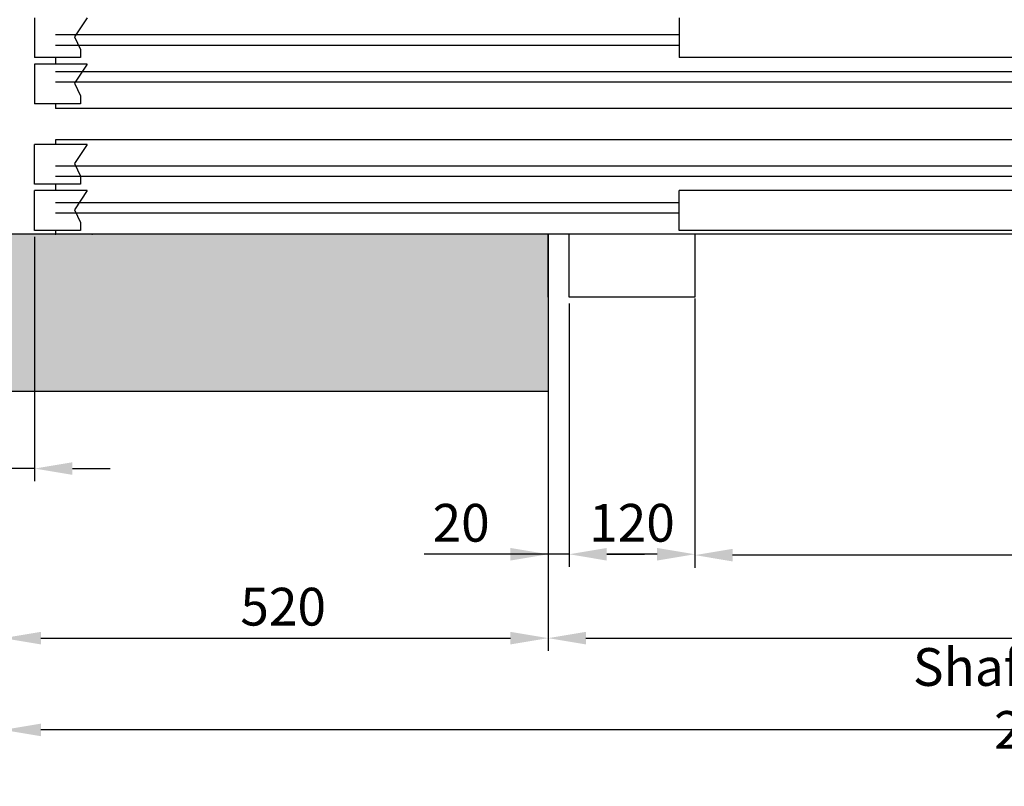
# Model space of a CAD drawing. Units: inches. Extents: x 14794 to 63700, y 16105 to 128197.
# Drawn here: x 28551 to 29490, y 91959 to 92690 of the extents above; entities that cross this region are included whole.
import ezdxf

# ---------------------------------------------------------------- set-up
doc = ezdxf.new("R2010")
doc.units = ezdxf.units.IN
doc.header["$MEASUREMENT"] = 0
for name, color, linetype in [('CAMPITURE', 1, 'Continuous'), ('MURO', 7, 'Continuous'), ('PORTE', 2, 'Continuous'), ('TELAI', 3, 'Continuous'), ('Wymiarowanie', 1, 'Continuous')]:
    doc.layers.add(name, color=color, linetype=linetype)
doc.layers.add('QUOTE', color=1, linetype='Continuous', lineweight=15)
doc.styles.add('QUOTE', font='romans.shx', dxfattribs={"width": 0.8})
doc.dimstyles.new('GMV', dxfattribs={"dimscale": 12, "dimtxt": 3, "dimasz": 3, "dimexe": 1, "dimexo": 0.5, "dimgap": 1, "dimtad": 1, "dimdec": 1, "dimdsep": 46, "dimtxsty": 'QUOTE', "dimcen": 0, "dimclrt": 2, "dimadec": 0, "dimazin": 0, "dimtfac": 1, "dimtdec": 1, "dimtmove": 0, "dimatfit": 3, "dimfxl": 1, "dimtvp": 1, "dimtolj": 1, "dimarcsym": 0})
doc.dimstyles.new('GMV2', dxfattribs={"dimscale": 12, "dimtxt": 3, "dimasz": 3, "dimexe": 1, "dimexo": 0.1, "dimgap": 1, "dimtad": 1, "dimdec": 1, "dimlfac": 2, "dimdsep": 46, "dimtxsty": 'QUOTE', "dimcen": 0, "dimclrt": 2, "dimadec": 0, "dimazin": 0, "dimtfac": 1, "dimtdec": 1, "dimtmove": 0, "dimatfit": 3, "dimfxl": 1, "dimtvp": 1, "dimtolj": 1, "dimarcsym": 0})

# ---------------------------------------------------------------- blocks, each defined once
blk = doc.blocks.new('VD2p_1200')
at = {"layer": 'CAMPITURE'}
for p, q in [((1172.65, -2579.99), (1184.73, -2598.32)), ((1222.65, -2579.99), (1222.65, -2617.99)), ((607.65, -2596.43), (1202.65, -2596.43)), ((1184.73, -2598.32), (1178.74, -2610.3)), ((607.65, -2606.43), (1202.65, -2606.43)), ((1178.74, -2610.3), (1178.74, -2617.99)), ((1178.74, -2617.99), (1222.65, -2617.99)), ((1172.65, -2624.1), (1222.65, -2624.1)), ((1172.65, -2624.1), (1184.73, -2642.43)), ((1222.65, -2624.1), (1222.65, -2662.1)), ((7.65, -2631.43), (1202.65, -2631.43)), ((7.65, -2641.43), (1202.65, -2641.43)), ((1184.73, -2642.43), (1178.74, -2654.41)), ((1178.74, -2654.41), (1178.74, -2662.1)), ((1178.74, -2662.1), (1222.65, -2662.1)), ((1172.65, -2700.75), (1222.65, -2700.75)), ((1172.65, -2700.75), (1184.73, -2719.08)), ((1222.65, -2738.75), (1222.65, -2700.75)), ((7.65, -2721.43), (1202.65, -2721.43)), ((1184.73, -2719.08), (1178.74, -2731.06)), ((7.65, -2731.43), (1202.65, -2731.43)), ((1178.74, -2731.06), (1178.74, -2738.75)), ((1178.74, -2738.75), (1222.65, -2738.75)), ((1172.65, -2744.86), (1222.65, -2744.86)), ((1172.65, -2744.86), (1184.73, -2763.19)), ((1222.65, -2782.86), (1222.65, -2744.86)), ((607.65, -2756.43), (1202.65, -2756.43)), ((607.65, -2766.43), (1202.65, -2766.43)), ((1184.73, -2763.19), (1178.74, -2775.17)), ((1178.74, -2775.17), (1178.74, -2782.86)), ((1178.74, -2782.86), (1222.65, -2782.86))]:
    blk.add_line(p, q, dxfattribs=at)
at = {"layer": 'PORTE'}
for p, q in [((607.65, -2579.99), (607.65, -2617.99)), ((-22.35, -2617.99), (607.65, -2617.99)), ((1202.65, -2617.99), (1202.65, -2624.1)), ((-627.35, -2666.43), (1202.65, -2666.43)), ((1202.65, -2662.1), (1202.65, -2666.43)), ((-627.35, -2696.43), (1202.65, -2696.43)), ((1202.65, -2696.43), (1202.65, -2700.75)), ((1202.65, -2738.75), (1202.65, -2744.86)), ((-22.35, -2744.86), (607.65, -2744.86)), ((607.65, -2782.86), (607.65, -2744.86)), ((-607.35, -2786.43), (1202.65, -2786.43)), ((-22.35, -2782.86), (607.65, -2782.86)), ((1202.65, -2782.86), (1202.65, -2786.43))]:
    blk.add_line(p, q, dxfattribs=at)
blk.add_point((1202.65, -2786.43), dxfattribs=at)
at = {"layer": 'TELAI'}
for p, q in [((592.65, -2786.43), (592.65, -2846.43)), ((592.65, -2786.43), (592.65, -2846.43)), ((712.65, -2846.43), (712.65, -2786.43)), ((592.65, -2846.43), (712.65, -2846.43)), ((592.65, -2846.43), (712.65, -2846.43))]:
    blk.add_line(p, q, dxfattribs=at)
blk = doc.blocks.new('*D3038')
at = {"layer": 'Defpoints', "color": 0}
for p in [(28800.19, 93106.01), (28277.76, 92485.7), (28535.19, 92485.7)]:
    blk.add_point(p, dxfattribs=at)
at = {"layer": 'Wymiarowanie', "color": 0, "lineweight": -2}
for p, q in [((28798.99, 93106.01), (28265.76, 93106.01)), ((28277.76, 93070.01), (28277.76, 92521.7)), ((28533.99, 92485.7), (28265.76, 92485.7))]:
    blk.add_line(p, q, dxfattribs=at)
at = {"layer": 'Wymiarowanie', "color": 0}
for points in [[(28283.76, 93070.01), (28271.76, 93070.01), (28277.76, 93106.01)], [(28271.76, 92521.7), (28283.76, 92521.7), (28277.76, 92485.7)]]:
    blk.add_solid(points, dxfattribs=at)
at = {"layer": 'Wymiarowanie', "color": 2, "insert": (28247.76, 92795.85), "char_height": 36, "attachment_point": 5, "rotation": 90, "style": 'QUOTE'}
blk.add_mtext('\\A1;620', dxfattribs=at)
blk = doc.blocks.new('*D3036')
at = {"layer": 'Defpoints', "color": 0}
for p in [(28535.19, 92335.7), (29055.19, 92335.7), (29055.19, 92100.57)]:
    blk.add_point(p, dxfattribs=at)
at = {"layer": 'Wymiarowanie', "color": 0, "lineweight": -2}
for p, q in [((28535.19, 92329.7), (28535.19, 92088.57)), ((29055.19, 92329.7), (29055.19, 92088.57)), ((28571.19, 92100.57), (29019.19, 92100.57))]:
    blk.add_line(p, q, dxfattribs=at)
at = {"layer": 'Wymiarowanie', "color": 0}
for points in [[(28571.19, 92106.57), (28571.19, 92094.57), (28535.19, 92100.57)], [(29019.19, 92094.57), (29019.19, 92106.57), (29055.19, 92100.57)]]:
    blk.add_solid(points, dxfattribs=at)
at = {"layer": 'Wymiarowanie', "color": 2, "insert": (28802.35, 92130.57), "char_height": 36, "attachment_point": 5, "style": 'QUOTE'}
blk.add_mtext('\\A1;520', dxfattribs=at)
blk = doc.blocks.new('*D3035')
at = {"layer": 'Defpoints', "color": 0}
for p in [(28535.19, 92485.7), (30635.19, 92485.7), (28535.19, 92013.04)]:
    blk.add_point(p, dxfattribs=at)
at = {"layer": 'QUOTE', "color": 0, "lineweight": -2}
for p, q in [((28535.19, 92484.5), (28535.19, 92001.04)), ((30635.19, 92484.5), (30635.19, 92001.04)), ((30599.19, 92013.04), (28571.19, 92013.04))]:
    blk.add_line(p, q, dxfattribs=at)
at = {"layer": 'QUOTE', "color": 0}
for points in [[(28571.19, 92019.04), (28571.19, 92007.04), (28535.19, 92013.04)], [(30599.19, 92007.04), (30599.19, 92019.04), (30635.19, 92013.04)]]:
    blk.add_solid(points, dxfattribs=at)
at = {"layer": 'QUOTE', "color": 2, "insert": (29535.19, 92043.04), "char_height": 36, "attachment_point": 5, "style": 'QUOTE'}
blk.add_mtext('Shaft width \\A1;2100', dxfattribs=at)
blk = doc.blocks.new('*D3034')
at = {"layer": 'Defpoints', "color": 0}
for p in [(28565.19, 92489.26), (28535.19, 92485.7), (28535.19, 92262.26)]:
    blk.add_point(p, dxfattribs=at)
at = {"layer": 'Wymiarowanie', "color": 0, "lineweight": -2}
for p, q in [((28535.19, 92479.7), (28535.19, 92250.26)), ((28565.19, 92483.26), (28565.19, 92250.26)), ((28535.19, 92262.26), (28427.88, 92262.26)), ((28499.19, 92262.26), (28463.19, 92262.26)), ((28565.19, 92262.26), (28535.19, 92262.26)), ((28601.19, 92262.26), (28637.19, 92262.26))]:
    blk.add_line(p, q, dxfattribs=at)
at = {"layer": 'Wymiarowanie', "color": 0}
for points in [[(28499.19, 92256.26), (28499.19, 92268.26), (28535.19, 92262.26)], [(28601.19, 92268.26), (28601.19, 92256.26), (28565.19, 92262.26)]]:
    blk.add_solid(points, dxfattribs=at)
at = {"layer": 'Wymiarowanie', "color": 2, "insert": (28463.19, 92292.26), "char_height": 36, "attachment_point": 5, "style": 'QUOTE'}
blk.add_mtext('\\A1;30', dxfattribs=at)
blk = doc.blocks.new('*D3033')
at = {"color": 0, "lineweight": -2}
for p, q in [((29055.19, 92419.7), (29055.19, 92088.57)), ((30535.19, 92329.7), (30535.19, 92088.57)), ((29091.19, 92100.57), (30499.19, 92100.57))]:
    blk.add_line(p, q, dxfattribs=at)
at = {"color": 0}
for points in [[(29091.19, 92106.57), (29091.19, 92094.57), (29055.19, 92100.57)], [(30499.19, 92094.57), (30499.19, 92106.57), (30535.19, 92100.57)]]:
    blk.add_solid(points, dxfattribs=at)
at = {"layer": 'Defpoints', "color": 0}
for p in [(29055.19, 92425.7), (30535.19, 92335.7), (30535.19, 92100.57)]:
    blk.add_point(p, dxfattribs=at)
at = {"color": 2, "insert": (29795.19, 92136.57), "char_height": 36, "attachment_point": 5, "style": 'QUOTE'}
blk.add_mtext('Shaft door opening \\A1;1480', dxfattribs=at)
blk = doc.blocks.new('*D3032')
at = {"layer": 'Defpoints', "color": 0}
for p in [(29195.19, 92425.7), (30395.19, 92425.7), (29195.19, 92179.74)]:
    blk.add_point(p, dxfattribs=at)
at = {"layer": 'Wymiarowanie', "color": 0, "lineweight": -2}
for p, q in [((29195.19, 92424.5), (29195.19, 92167.74)), ((30395.19, 92424.5), (30395.19, 92167.74)), ((30359.19, 92179.74), (29231.19, 92179.74))]:
    blk.add_line(p, q, dxfattribs=at)
at = {"layer": 'Wymiarowanie', "color": 0}
for points in [[(29231.19, 92185.74), (29231.19, 92173.74), (29195.19, 92179.74)], [(30359.19, 92173.74), (30359.19, 92185.74), (30395.19, 92179.74)]]:
    blk.add_solid(points, dxfattribs=at)
at = {"layer": 'Wymiarowanie', "color": 2, "insert": (29795.19, 92215.74), "char_height": 36, "attachment_point": 5, "style": 'QUOTE'}
blk.add_mtext('Door opening \\A1;1200x2000', dxfattribs=at)
blk = doc.blocks.new('*D3031')
at = {"layer": 'Defpoints', "color": 0}
for p in [(29195.19, 92425.7), (29075.19, 92329.7), (29075.19, 92180.55)]:
    blk.add_point(p, dxfattribs=at)
at = {"layer": 'Wymiarowanie', "color": 0, "linetype": 'ByBlock', "lineweight": -2}
for p, q in [((29195.19, 92419.7), (29195.19, 92168.55)), ((29075.19, 92323.7), (29075.19, 92168.55)), ((29159.19, 92180.55), (29111.19, 92180.55))]:
    blk.add_line(p, q, dxfattribs=at)
at = {"layer": 'Wymiarowanie', "color": 0}
for points in [[(29111.19, 92186.55), (29111.19, 92174.55), (29075.19, 92180.55)], [(29159.19, 92174.55), (29159.19, 92186.55), (29195.19, 92180.55)]]:
    blk.add_solid(points, dxfattribs=at)
at = {"layer": 'Wymiarowanie', "color": 2, "insert": (29135.19, 92210.55), "char_height": 36, "attachment_point": 5, "style": 'QUOTE'}
blk.add_mtext('\\A1;120', dxfattribs=at)
blk = doc.blocks.new('*D3030')
at = {"layer": 'Defpoints', "color": 0}
for p in [(29055.19, 92485.7), (29075.19, 92425.7), (29055.19, 92180.55)]:
    blk.add_point(p, dxfattribs=at)
at = {"layer": 'QUOTE', "color": 0, "lineweight": -2}
for p, q in [((29055.19, 92479.7), (29055.19, 92168.55)), ((29075.19, 92419.7), (29075.19, 92168.55)), ((29055.19, 92180.55), (28936.86, 92180.55)), ((29019.19, 92180.55), (28983.19, 92180.55)), ((29075.19, 92180.55), (29055.19, 92180.55)), ((29111.19, 92180.55), (29147.19, 92180.55))]:
    blk.add_line(p, q, dxfattribs=at)
at = {"layer": 'QUOTE', "color": 0}
for points in [[(29019.19, 92174.55), (29019.19, 92186.55), (29055.19, 92180.55)], [(29111.19, 92186.55), (29111.19, 92174.55), (29075.19, 92180.55)]]:
    blk.add_solid(points, dxfattribs=at)
at = {"layer": 'QUOTE', "color": 2, "insert": (28972.17, 92210.55), "char_height": 36, "attachment_point": 5, "style": 'QUOTE'}
blk.add_mtext('\\A1;20', dxfattribs=at)

msp = doc.modelspace()

# ---------------------------------------------------------------- hatches: boundary and pattern name
at = {"layer": 'CAMPITURE'}
h = msp.add_hatch(dxfattribs=at)
h.set_pattern_fill('CONCRETE2', color=256, scale=150, style=0)
h.paths.add_polyline_path([(30785.19336, 92335.69909), (30785.19336, 95385.69909), (28385.19336, 95385.69909), (28385.19336, 92335.69909), (29055.19336, 92335.69909), (29055.19336, 92425.69909), (29055.19336, 92485.69909), (28535.19336, 92485.69909), (28535.19336, 95235.69909), (30635.19336, 95235.69909), (30635.19336, 92485.69909), (30535.19336, 92485.69909), (30535.19336, 92335.69909)])

# ---------------------------------------------------------------- linework, layer by layer
at = {"layer": 'MURO'}
for p, q in [((29055.19336, 92485.69909), (28535.19336, 92485.69909)), ((29055.19336, 92335.69909), (28385.19336, 92335.69909))]:
    msp.add_line(p, q, dxfattribs=at)
at = {"layer": 'MURO', "linetype": 'ByBlock'}
msp.add_line((29055.19336, 92485.69909), (29055.19336, 92335.69909), dxfattribs=at)
at = {"layer": 'PORTE'}
msp.add_point((28620.19336, 92485.69909), dxfattribs=at)
at = {"layer": 'TELAI'}
msp.add_line((29055.19336, 92425.69909), (29055.19336, 92485.69909), dxfattribs=at)

# ---------------------------------------------------------------- block references
at = {"extrusion": (0, 0, -1), "zscale": -1}
msp.add_blockref('VD2p_1200', (-29787.8478, 95272.12854), dxfattribs=at)

# ---------------------------------------------------------------- dimensions: what is measured, and where the dimension line sits
at = {"color": 6}
dim = msp.add_linear_dim(base=(30535.19336, 92100.56683), p1=(29055.19336, 92425.69909), p2=(30535.19336, 92335.69909), angle=0, text='Shaft door opening <>', dimstyle='GMV', dxfattribs=at)
dim.commit()
dim.dimension.update_dxf_attribs({"geometry": '*D3033', "text_midpoint": (29795.19336, 92100.56683), "dimtype": 160})
at = {"layer": 'QUOTE'}
dim = msp.add_linear_dim(base=(28535.19336, 92013.04473), p1=(30635.19336, 92485.69909), p2=(28535.19336, 92485.69909), angle=180, text='Shaft width <>', dimstyle='GMV2', override={"dimlfac": 1}, dxfattribs=at)
dim.commit()
dim.dimension.update_dxf_attribs({"geometry": '*D3035', "text_midpoint": (29535.19336, 92013.04473), "dimtype": 160})
dim = msp.add_linear_dim(base=(29055.19336, 92180.55211), p1=(29075.19336, 92425.69909), p2=(29055.19336, 92485.69909), angle=180, dimstyle='GMV', dxfattribs=at)
dim.commit()
dim.dimension.update_dxf_attribs({"geometry": '*D3030', "text_midpoint": (28972.17347, 92180.55211), "dimtype": 160})
at = {"layer": 'Wymiarowanie'}
dim = msp.add_linear_dim(base=(28277.75904, 92485.69909), p1=(28800.19342, 93106.01027), p2=(28535.19336, 92485.69909), angle=90, dimstyle='GMV2', override={"dimdec": 0, "dimlfac": 1}, dxfattribs=at)
dim.commit()
dim.dimension.update_dxf_attribs({"geometry": '*D3038', "text_midpoint": (28277.75904, 92795.85468), "dimtype": 160})
for base, p1, p2, picture, middle in [((28535.19336, 92262.25827), (28565.19336, 92489.26439), (28535.19336, 92485.69909), '*D3034', (28463.19336, 92262.25827)), ((29055.19336, 92100.56683), (28535.19336, 92335.69909), (29055.19336, 92335.69909), '*D3036', (28802.35425, 92100.56683))]:
    dim = msp.add_linear_dim(base=base, p1=p1, p2=p2, angle=180, dimstyle='GMV', dxfattribs=at)
    dim.commit()
    dim.dimension.update_dxf_attribs({"geometry": picture, "text_midpoint": middle, "dimtype": 160})
at = {"layer": 'Wymiarowanie', "linetype": 'ByBlock'}
dim = msp.add_linear_dim(base=(29075.19336, 92180.55211), p1=(29195.19336, 92425.69909), p2=(29075.19336, 92329.69909), angle=180, dimstyle='GMV', dxfattribs=at)
dim.commit()
dim.dimension.update_dxf_attribs({"geometry": '*D3031', "text_midpoint": (29135.19336, 92180.55211), "dimtype": 160})
at = {"layer": 'Wymiarowanie'}
dim = msp.add_linear_dim(base=(29195.19336, 92179.7413), p1=(30395.19336, 92425.69909), p2=(29195.19336, 92425.69909), angle=180, text='Door opening <>x2000', dimstyle='GMV2', override={"dimlfac": 1}, dxfattribs=at)
dim.commit()
dim.dimension.update_dxf_attribs({"geometry": '*D3032', "text_midpoint": (29795.19336, 92179.7413), "dimtype": 160})

doc.saveas('drawing.dxf')
